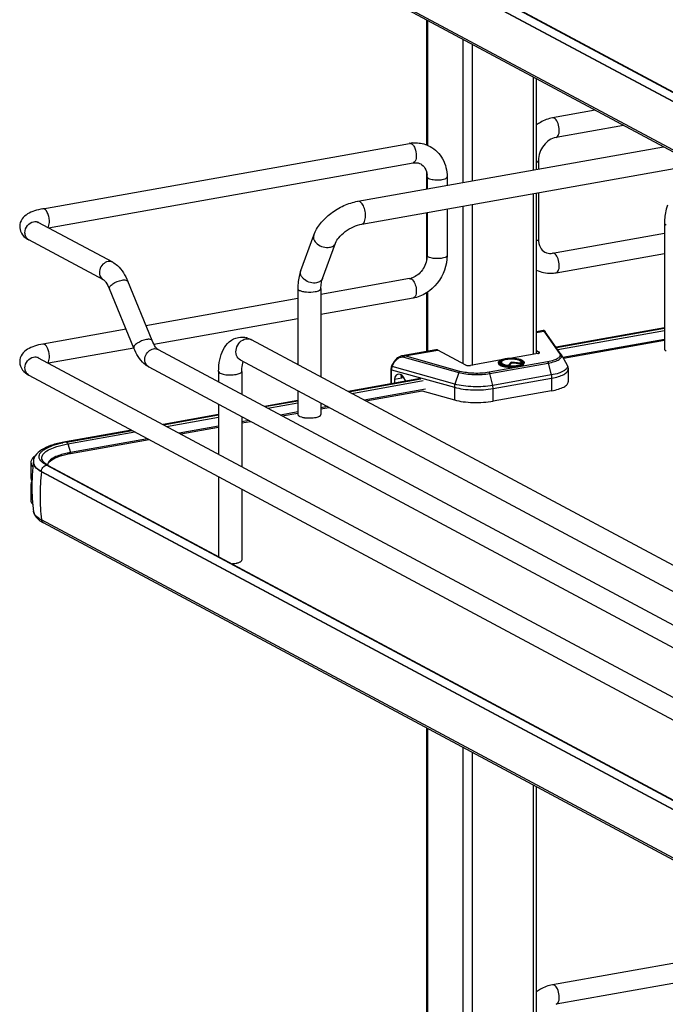
# Model space of a CAD drawing. Units: inches. Extents: x 0 to 17, y 0 to 11.
# Drawn here: x 2.7 to 3.7, y 6.7 to 8.2 of the extents above; entities that cross this region are included whole.
import ezdxf

# ---------------------------------------------------------------- set-up
doc = ezdxf.new("R2010")
doc.units = ezdxf.units.IN
doc.header["$LTSCALE"] = 0.935
doc.header["$MEASUREMENT"] = 0
doc.layers.get('0').update_dxf_attribs({"linetype": 'CONTINUOUS'})

msp = doc.modelspace()

# ---------------------------------------------------------------- linework, layer by layer
at = {"color": 7, "linetype": 'Continuous'}
for p, q in [((2.7608, 8.5549), (3.9714, 7.9069)), ((2.751, 8.5459), (3.9617, 7.898)), ((3.9617, 7.8974), (2.751, 8.5453)), ((3.9617, 7.8257), (2.751, 8.4737)), ((3.9645, 7.8214), (2.7539, 8.4694)), ((3.9689, 7.9072), (3.0384, 8.4054)), ((3.3241, 7.9784), (3.3241, 8.1642)), ((3.3254, 8.1635), (3.3254, 7.9779)), ((3.378, 8.1353), (3.378, 7.9225)), ((3.3915, 8.1281), (3.3915, 7.9249)), ((3.4827, 8.0793), (3.4827, 7.9412)), ((3.4876, 7.942), (3.4876, 8.0766)), ((3.5748, 8.03), (3.5113, 8.0187)), ((3.6168, 8.0075), (3.5165, 7.9896)), ((2.7529, 7.8834), (3.2987, 7.9807)), ((3.2215, 7.8946), (3.6762, 7.9757)), ((3.4903, 7.9552), (3.4903, 7.9425)), ((2.7616, 7.8549), (3.3039, 7.9517)), ((3.2276, 7.8606), (3.6921, 7.9435)), ((3.3241, 7.9129), (3.3241, 7.9376)), ((3.3249, 7.9309), (3.3249, 7.913)), ((3.3544, 7.9309), (3.3544, 7.9183)), ((3.4827, 7.9062), (3.4827, 7.667)), ((3.4876, 7.6682), (3.4876, 7.907)), ((3.4903, 7.9075), (3.4903, 7.8382)), ((3.3544, 7.8833), (3.3544, 7.8139)), ((3.378, 7.8875), (3.378, 7.6532)), ((3.3915, 7.8899), (3.3915, 7.6503)), ((3.3241, 7.8067), (3.3241, 7.8779)), ((3.3249, 7.878), (3.3249, 7.8139)), ((2.857, 7.8039), (2.7463, 7.8631)), ((3.6779, 7.8621), (3.6779, 7.6749)), ((2.8431, 7.7778), (2.7323, 7.8371)), ((3.1366, 7.7915), (3.1561, 7.8443)), ((3.5113, 7.8174), (3.6779, 7.8471)), ((3.169, 7.7796), (3.1884, 7.8324)), ((3.3249, 7.8139), (3.3245, 7.8088)), ((3.5165, 7.7883), (3.6779, 7.8171)), ((3.2987, 7.7795), (3.1668, 7.7559)), ((3.3013, 7.779), (3.3031, 7.7775)), ((2.8883, 7.6762), (2.852, 7.7645)), ((2.9156, 7.6874), (2.8794, 7.7757)), ((3.1324, 7.7648), (3.1324, 7.6518)), ((3.1668, 7.7648), (3.1668, 7.6334)), ((3.1324, 7.7498), (2.9065, 7.7095)), ((3.3039, 7.7504), (3.1668, 7.726)), ((3.3241, 7.6713), (3.3241, 7.7585)), ((3.3254, 7.7593), (3.3254, 7.6715)), ((3.1324, 7.7198), (2.9184, 7.6816)), ((2.8768, 7.7042), (2.7529, 7.6821)), ((3.6779, 7.7063), (3.5166, 7.6775)), ((3.517, 7.677), (3.6779, 7.7056)), ((3.7253, 7.3345), (3.0634, 7.6887)), ((3.4975, 7.7022), (3.4876, 7.7004)), ((3.4876, 7.6995), (3.4985, 7.7014)), ((3.4985, 7.7014), (3.5218, 7.6681)), ((3.5238, 7.6672), (3.5005, 7.7006)), ((3.519, 7.6741), (3.6779, 7.7025)), ((3.6779, 7.6891), (3.5267, 7.6621)), ((2.8883, 7.6763), (2.7616, 7.6537)), ((2.9246, 7.6741), (3.8085, 7.201)), ((3.6779, 7.6875), (3.5275, 7.6607)), ((2.7463, 7.6619), (3.9889, 6.9968)), ((3.3379, 7.6737), (3.2874, 7.6647)), ((3.2901, 7.6628), (3.3718, 7.6399)), ((3.2915, 7.6645), (3.3405, 7.6732)), ((3.3733, 7.6416), (3.2915, 7.6645)), ((3.3823, 7.6509), (3.3405, 7.6732)), ((3.4896, 7.6682), (3.4478, 7.6608)), ((3.4876, 7.6724), (3.4914, 7.6703)), ((3.4914, 7.6688), (3.4914, 7.6703)), ((3.5242, 7.6666), (3.5327, 7.6516)), ((2.9106, 7.6481), (3.7967, 7.1738)), ((3.709, 7.3041), (3.0471, 7.6584)), ((3.2719, 7.6491), (3.2738, 7.6531)), ((3.2727, 7.6486), (3.2719, 7.6491)), ((3.2727, 7.6486), (3.2746, 7.6527)), ((3.366, 7.6225), (3.2727, 7.6486)), ((3.2738, 7.6531), (3.2746, 7.6527)), ((3.4347, 7.6585), (3.389, 7.6503)), ((3.504, 7.6557), (3.4169, 7.6402)), ((3.418, 7.6384), (3.505, 7.6539)), ((3.4307, 7.6545), (3.4307, 7.6536)), ((3.4337, 7.6538), (3.4334, 7.6542)), ((3.4344, 7.653), (3.4337, 7.6538)), ((3.4345, 7.6556), (3.435, 7.656)), ((3.4353, 7.6558), (3.4348, 7.6548)), ((3.435, 7.656), (3.4355, 7.6563)), ((3.4455, 7.65), (3.4456, 7.6506)), ((3.4498, 7.6551), (3.4456, 7.6506)), ((3.4498, 7.6537), (3.4463, 7.65)), ((3.4498, 7.6551), (3.4498, 7.6537)), ((3.4643, 7.654), (3.4498, 7.6551)), ((3.4646, 7.6526), (3.4498, 7.6537)), ((3.4641, 7.6565), (3.4652, 7.6557)), ((3.4643, 7.654), (3.4648, 7.653)), ((3.4645, 7.6558), (3.465, 7.6548)), ((3.4648, 7.653), (3.465, 7.6528)), ((3.4651, 7.6528), (3.4655, 7.6532)), ((3.4652, 7.6557), (3.4656, 7.6553)), ((3.4655, 7.6532), (3.4659, 7.6535)), ((3.4656, 7.6553), (3.4659, 7.6548)), ((3.4659, 7.6548), (3.4661, 7.6544)), ((3.4659, 7.6535), (3.4662, 7.6538)), ((3.4661, 7.6544), (3.4661, 7.6537)), ((3.4664, 7.6542), (3.4662, 7.6538)), ((3.4691, 7.6545), (3.4691, 7.6536)), ((3.505, 7.6539), (3.5094, 7.6362)), ((2.7323, 7.6359), (3.975, 6.9708)), ((3.0146, 7.6416), (3.0146, 7.6259)), ((3.0491, 7.6416), (3.0491, 7.6075)), ((3.3151, 7.631), (3.2072, 7.6118)), ((3.208, 7.6113), (3.3152, 7.6305)), ((3.2709, 7.6446), (3.2709, 7.6231)), ((3.2717, 7.6233), (3.2717, 7.644)), ((3.2717, 7.644), (3.3652, 7.6179)), ((3.2871, 7.6313), (3.2761, 7.6294)), ((3.2862, 7.6365), (3.2858, 7.6351)), ((3.2866, 7.632), (3.2871, 7.6313)), ((3.2871, 7.6359), (3.2871, 7.6313)), ((3.2928, 7.627), (3.2895, 7.6331)), ((3.3718, 7.6399), (3.366, 7.6225)), ((3.4223, 7.6207), (3.418, 7.6384)), ((3.5094, 7.6362), (3.4223, 7.6207)), ((3.4229, 7.616), (3.5099, 7.6315)), ((3.5099, 7.6315), (3.5099, 7.6128)), ((3.5345, 7.6447), (3.5345, 7.6259)), ((3.2125, 7.6089), (3.3186, 7.6278)), ((3.2761, 7.6294), (3.2761, 7.6241)), ((3.3652, 7.6179), (3.3652, 7.5991)), ((3.4229, 7.5972), (3.4229, 7.616)), ((3.1324, 7.6127), (3.1324, 7.5776)), ((3.3224, 7.6151), (3.2312, 7.5989)), ((3.2335, 7.5977), (3.3171, 7.6126)), ((3.3171, 7.6126), (3.3652, 7.5991)), ((3.5099, 7.6128), (3.4229, 7.5972)), ((3.0146, 7.5924), (3.0146, 7.5183)), ((3.1324, 7.5984), (3.0826, 7.5895)), ((3.0835, 7.5891), (3.1324, 7.5978)), ((3.0879, 7.5867), (3.1324, 7.5946)), ((3.1668, 7.5943), (3.1668, 7.5776)), ((3.1765, 7.5891), (3.1668, 7.5874)), ((3.1668, 7.5858), (3.1787, 7.5879)), ((3.0146, 7.5774), (2.9318, 7.5626)), ((2.9326, 7.5621), (3.0146, 7.5768)), ((2.9371, 7.5598), (3.0146, 7.5736)), ((3.0491, 7.574), (3.0491, 7.4998)), ((3.1324, 7.5812), (3.1067, 7.5766)), ((3.1089, 7.5755), (3.1324, 7.5796)), ((3.0146, 7.5602), (2.9558, 7.5497)), ((2.9581, 7.5485), (3.0146, 7.5586)), ((3.0597, 7.5683), (3.0491, 7.5664)), ((3.0491, 7.5648), (3.062, 7.5671)), ((2.8848, 7.5542), (2.7866, 7.5367)), ((2.7881, 7.5364), (2.8857, 7.5538)), ((2.7901, 7.5336), (2.8901, 7.5514)), ((2.7901, 7.5336), (2.7944, 7.5209)), ((2.7942, 7.5193), (2.9111, 7.5402)), ((2.9089, 7.5414), (2.7944, 7.5209)), ((2.7352, 7.5063), (2.7352, 7.4829)), ((2.7364, 7.502), (2.7382, 7.4997)), ((2.739, 7.5067), (2.739, 7.5061)), ((2.7554, 7.5038), (2.753, 7.5055)), ((2.7563, 7.5046), (2.7545, 7.5063)), ((2.7583, 7.5021), (2.7554, 7.5038)), ((2.7579, 7.5035), (2.7563, 7.5046)), ((2.7608, 7.5018), (2.7579, 7.5035)), ((3.0384, 7.3523), (2.7583, 7.5021)), ((2.7603, 7.502), (2.7606, 7.5035)), ((2.7608, 7.5018), (3.9714, 6.8538)), ((2.7626, 7.5068), (2.7644, 7.5085)), ((2.751, 7.4922), (2.751, 7.4928)), ((2.751, 7.4928), (3.9617, 6.8449)), ((3.9617, 6.8443), (2.751, 7.4922)), ((3.0146, 7.4848), (3.0146, 7.3659)), ((2.7352, 7.4829), (2.7355, 7.4808)), ((2.7355, 7.4756), (2.7352, 7.4735)), ((2.7352, 7.4735), (2.7352, 7.4501)), ((2.7367, 7.4782), (2.7355, 7.4756)), ((3.0491, 7.4663), (3.0491, 7.3608)), ((2.7374, 7.4502), (2.7374, 7.4498)), ((2.7391, 7.4332), (2.7391, 7.4334)), ((3.9617, 6.7727), (2.751, 7.4206)), ((3.9645, 6.7683), (2.7539, 7.4163)), ((3.9689, 6.8541), (3.0384, 7.3523)), ((3.3241, 6.6889), (3.3241, 7.1111)), ((3.3254, 7.1104), (3.3254, 6.6884)), ((3.378, 7.0822), (3.378, 6.633)), ((3.3915, 7.075), (3.3915, 6.6354)), ((3.4827, 7.0262), (3.4827, 6.6517)), ((3.4876, 6.6526), (3.4876, 7.0236)), ((3.906, 6.7996), (3.5113, 6.7292)), ((3.948, 6.7771), (3.5165, 6.7002))]:
    msp.add_line(p, q, dxfattribs=at)
for points in [[(3.4979, 7.7023), (3.4976, 7.7022), (3.4975, 7.7022)], [(3.4983, 7.7022), (3.4981, 7.7023), (3.4979, 7.7023)], [(3.5005, 7.7006), (3.5004, 7.7007), (3.5004, 7.7008), (3.5003, 7.7009), (3.5003, 7.7009), (3.5002, 7.701), (3.5001, 7.7011), (3.5001, 7.7012), (3.5, 7.7012), (3.4999, 7.7013), (3.4999, 7.7014), (3.4998, 7.7015), (3.4997, 7.7016), (3.4996, 7.7016), (3.4995, 7.7017), (3.4993, 7.7018), (3.4992, 7.7019), (3.499, 7.702), (3.4988, 7.7021), (3.4986, 7.7022), (3.4983, 7.7022)], [(3.2874, 7.6647), (3.2864, 7.6645), (3.2854, 7.6642), (3.2844, 7.6638), (3.2834, 7.6634), (3.2824, 7.6628), (3.2814, 7.6622), (3.2804, 7.6615), (3.2794, 7.6607), (3.2785, 7.6598), (3.2776, 7.6589), (3.2768, 7.6579), (3.276, 7.6569), (3.2753, 7.6559), (3.2746, 7.6548), (3.2741, 7.6537), (3.2738, 7.6531)], [(3.2719, 7.6491), (3.2719, 7.649), (3.2716, 7.6484), (3.2714, 7.6478), (3.2712, 7.6472), (3.2711, 7.6466), (3.271, 7.6459), (3.2709, 7.6453), (3.2709, 7.6447), (3.2709, 7.6446)], [(2.7945, 7.5201), (2.7945, 7.5202), (2.7945, 7.5203), (2.7945, 7.5204), (2.7945, 7.5205), (2.7945, 7.5206), (2.7945, 7.5207), (2.7945, 7.5208), (2.7944, 7.5209), (2.7944, 7.5209)]]:
    msp.add_lwpolyline(points, dxfattribs=at)
for centre, radius, start, end in [((3.3075, 7.9311), 0.0504, 94.6497, 100.1244), ((3.2992, 7.9775), 0.00332, 95.6747, 100.0996), ((3.2945, 7.9309), 0.0304, 359.9822, 4.7191), ((2.737, 7.8459), 0.00997, 238.3312, 241.8386), ((3.2946, 7.8019), 0.0228, 280.1686, 285.7668), ((3.0487, 7.6624), 0.0301, 73.1025, 76.5337), ((3.0578, 7.6784), 0.0117, 61.8548, 66.0505), ((2.7416, 7.6531), 0.01, 61.8389, 65.1578), ((3.4477, 7.6199), 0.0407, 100.1157, 100.2326), ((3.4475, 7.626), 0.034, 100.9744, 101.6518), ((3.5172, 7.6626), 0.00804, 29.6278, 34.9287), ((2.9154, 7.657), 0.0101, 235.9397, 241.8275), ((3.4496, 7.6982), 0.0484, 264.6336, 265.1633), ((3.4496, 7.7044), 0.0551, 265.1787, 265.3532), ((3.4497, 7.7058), 0.0572, 265.4755, 265.5952), ((3.4593, 7.6478), 0.00991, 61.0413, 63.8212), ((3.4673, 7.6545), 0.00185, 352.4397, 359.979), ((3.1472, 7.6077), 0.0353, 257.8201, 259.9117), ((3.1481, 7.6127), 0.0404, 259.908, 261.8203), ((2.817, 7.3734), 0.1656, 100.5664, 101.9543), ((2.8188, 7.3639), 0.1753, 100.1147, 100.5756), ((2.8189, 7.3804), 0.1411, 100.0933, 102.1861), ((2.8188, 7.3835), 0.1396, 100.3169, 102.1971), ((2.8205, 7.3746), 0.1487, 100.1155, 100.3352), ((2.7429, 7.5063), 0.00765, 169.0257, 179.9264), ((3.0259, 7.4703), 0.2892, 172.8854, 177.5252), ((2.7555, 7.5067), 0.0165, 178.24, 180.0013), ((2.7477, 7.5067), 0.00874, 180.0384, 191.4264), ((2.7633, 7.5147), 0.0122, 220.7437, 223.9305), ((2.7666, 7.5026), 0.00654, 179.985, 183.3676), ((3.0823, 7.4559), 0.3333, 173.7405, 179.9693), ((3.026, 7.4703), 0.2893, 178.4581, 183.9761), ((3.0258, 7.4703), 0.289, 177.5254, 178.4565), ((3.0632, 7.4559), 0.3142, 179.9684, 186.4473), ((3.026, 7.4703), 0.2893, 184.073, 185.2609), ((3.0255, 7.4703), 0.2888, 185.2605, 187.3348), ((2.7738, 7.4546), 0.0432, 236.1452, 238.1889), ((2.7779, 7.4612), 0.0509, 238.2419, 241.9126)]:
    msp.add_arc(centre, radius, start, end, dxfattribs=at)
for centre, major_axis, start_param, end_param in [((3.2848, 7.6265), (-0.0043, 0.0104), 5.757349, 7.296731), ((3.285, 7.63), (-0.00282, 0.00691), 4.867789, 5.784643)]:
    msp.add_ellipse(centre, major_axis=major_axis, ratio=0.72514, start_param=start_param, end_param=end_param, dxfattribs=at)
for points, knots in [([(3.5113, 8.0187), (3.505, 8.0175), (3.4966, 8.0143), (3.4894, 8.0095), (3.4876, 8.0082)], [0, 0, 0, 0, 0.744868, 1, 1, 1, 1]), ([(3.5165, 7.9896), (3.5184, 7.9899), (3.5206, 7.9934), (3.5213, 7.9981), (3.5213, 8.0045), (3.5195, 8.0117), (3.5161, 8.017), (3.5139, 8.0182)], [0, 0, 0, 0, 0.175964, 0.306739, 0.458003, 0.767334, 1, 1, 1, 1]), ([(3.3034, 7.9813), (3.3057, 7.9815), (3.3145, 7.9817), (3.3234, 7.9792), (3.3291, 7.9761)], [0, 0, 0, 0, 0.253602, 1, 1, 1, 1]), ([(3.5165, 7.9896), (3.5094, 7.9883), (3.4959, 7.9785), (3.4903, 7.9632), (3.4903, 7.9552)], [0, 0, 0, 0, 0.474812, 1, 1, 1, 1]), ([(3.3013, 7.9802), (3.3016, 7.9801), (3.3031, 7.9791), (3.3042, 7.9776), (3.3049, 7.9765)], [0, 0, 0, 0, 0.214667, 1, 1, 1, 1]), ([(3.3049, 7.9765), (3.3055, 7.9755), (3.3077, 7.9711), (3.3086, 7.966), (3.3086, 7.9622)], [0, 0, 0, 0, 0.231261, 1, 1, 1, 1]), ([(3.3291, 7.9761), (3.3369, 7.972), (3.3503, 7.9584), (3.3544, 7.94), (3.3544, 7.9309)], [0, 0, 0, 0, 0.490104, 1, 1, 1, 1]), ([(3.3086, 7.9622), (3.3086, 7.9609), (3.3084, 7.9571), (3.3065, 7.9521), (3.3039, 7.9517)], [0, 0, 0, 0, 0.33632, 1, 1, 1, 1]), ([(3.4876, 7.9525), (3.488, 7.9527), (3.4891, 7.9532), (3.4903, 7.9543), (3.4903, 7.9552)], [0, 0, 0, 0, 0.339108, 1, 1, 1, 1]), ([(3.3039, 7.9517), (3.3049, 7.9518), (3.3087, 7.9522), (3.3127, 7.9514), (3.3152, 7.9501)], [0, 0, 0, 0, 0.275851, 1, 1, 1, 1]), ([(3.3152, 7.9501), (3.3178, 7.9487), (3.3227, 7.9438), (3.3244, 7.9371), (3.3247, 7.9334)], [0, 0, 0, 0, 0.444322, 1, 1, 1, 1]), ([(3.3249, 7.9309), (3.3249, 7.9307), (3.3251, 7.9297), (3.3261, 7.929), (3.3268, 7.9286)], [0, 0, 0, 0, 0.1957, 1, 1, 1, 1]), ([(3.3268, 7.9286), (3.329, 7.9275), (3.3346, 7.9264), (3.3432, 7.9263), (3.3497, 7.9271), (3.3544, 7.9295), (3.3544, 7.9309)], [0, 0, 0, 0, 0.254609, 0.580703, 0.858033, 1, 1, 1, 1]), ([(3.1561, 7.8443), (3.1584, 7.8505), (3.1657, 7.8626), (3.1814, 7.8774), (3.2003, 7.8887), (3.2144, 7.8933), (3.2215, 7.8946)], [0, 0, 0, 0, 0.23292, 0.486136, 0.747963, 1, 1, 1, 1]), ([(3.2289, 7.8894), (3.2284, 7.8903), (3.2273, 7.8918), (3.2251, 7.8939), (3.2228, 7.8948), (3.2215, 7.8946)], [0, 0, 0, 0, 0.316124, 0.585788, 1, 1, 1, 1]), ([(2.7529, 7.8834), (2.7488, 7.8826), (2.741, 7.8808), (2.7301, 7.8762), (2.7212, 7.8687), (2.7186, 7.8609), (2.7186, 7.857)], [0, 0, 0, 0, 0.271645, 0.511718, 0.746396, 1, 1, 1, 1]), ([(2.7629, 7.8649), (2.7629, 7.8672), (2.7622, 7.8719), (2.7601, 7.8785), (2.7557, 7.8839), (2.7529, 7.8834)], [0, 0, 0, 0, 0.314702, 0.61507, 1, 1, 1, 1]), ([(3.2331, 7.873), (3.2331, 7.8759), (3.2324, 7.8816), (3.2303, 7.8871), (3.2289, 7.8894)], [0, 0, 0, 0, 0.516414, 1, 1, 1, 1]), ([(3.6822, 7.8888), (3.6814, 7.8868), (3.6788, 7.8781), (3.6779, 7.869), (3.6779, 7.8621)], [0, 0, 0, 0, 0.236746, 1, 1, 1, 1]), ([(2.7603, 7.8556), (2.7608, 7.8561), (2.7625, 7.8589), (2.7629, 7.8623), (2.7629, 7.8649)], [0, 0, 0, 0, 0.199843, 1, 1, 1, 1]), ([(3.2276, 7.8606), (3.2284, 7.8608), (3.2302, 7.8618), (3.2319, 7.8647), (3.2329, 7.8685), (3.2331, 7.8714), (3.2331, 7.873)], [0, 0, 0, 0, 0.177721, 0.398262, 0.675009, 1, 1, 1, 1]), ([(2.7186, 7.857), (2.7186, 7.8556), (2.7192, 7.8502), (2.7222, 7.8452), (2.725, 7.8424)], [0, 0, 0, 0, 0.261813, 1, 1, 1, 1]), ([(2.7265, 7.8478), (2.7265, 7.8516), (2.7291, 7.859), (2.7358, 7.8635), (2.7393, 7.8642)], [0, 0, 0, 0, 0.512117, 1, 1, 1, 1]), ([(2.7464, 7.8626), (2.7462, 7.863), (2.745, 7.864), (2.746, 7.8633), (2.7463, 7.8631)], [0, 0, 0, 0, 0.605409, 1, 1, 1, 1]), ([(3.1884, 7.8324), (3.1895, 7.8353), (3.1938, 7.8417), (3.2029, 7.85), (3.2146, 7.8569), (3.2233, 7.8599), (3.2276, 7.8606)], [0, 0, 0, 0, 0.189281, 0.454237, 0.740808, 1, 1, 1, 1]), ([(3.6779, 7.8621), (3.6779, 7.8619), (3.6782, 7.8607), (3.6793, 7.8599), (3.6802, 7.8595)], [0, 0, 0, 0, 0.195501, 1, 1, 1, 1]), ([(2.7318, 7.8374), (2.7302, 7.8384), (2.7273, 7.8416), (2.7265, 7.8458), (2.7265, 7.8478)], [0, 0, 0, 0, 0.479229, 1, 1, 1, 1]), ([(3.1561, 7.8443), (3.1556, 7.843), (3.1553, 7.8398), (3.1565, 7.837), (3.1573, 7.8357)], [0, 0, 0, 0, 0.472075, 1, 1, 1, 1]), ([(3.1573, 7.8357), (3.1584, 7.8339), (3.1641, 7.8277), (3.1734, 7.825), (3.1797, 7.8261)], [0, 0, 0, 0, 0.239275, 1, 1, 1, 1]), ([(3.4903, 7.8382), (3.4903, 7.8379), (3.49, 7.8366), (3.4886, 7.836), (3.4876, 7.8355)], [0, 0, 0, 0, 0.184376, 1, 1, 1, 1]), ([(3.4903, 7.8382), (3.4903, 7.834), (3.4918, 7.8263), (3.4971, 7.8205), (3.5, 7.819)], [0, 0, 0, 0, 0.561487, 1, 1, 1, 1]), ([(3.1797, 7.8261), (3.1816, 7.8264), (3.1853, 7.8277), (3.1878, 7.8308), (3.1884, 7.8324)], [0, 0, 0, 0, 0.537049, 1, 1, 1, 1]), ([(3.3245, 7.8088), (3.3234, 7.8021), (3.3178, 7.7898), (3.3067, 7.7816), (3.3008, 7.78)], [0, 0, 0, 0, 0.525021, 1, 1, 1, 1]), ([(3.3544, 7.8139), (3.3544, 7.7994), (3.3441, 7.7701), (3.3178, 7.7529), (3.3039, 7.7504)], [0, 0, 0, 0, 0.507302, 1, 1, 1, 1]), ([(3.3268, 7.8116), (3.3265, 7.8118), (3.3257, 7.8123), (3.3249, 7.8132), (3.3249, 7.8139)], [0, 0, 0, 0, 0.325522, 1, 1, 1, 1]), ([(3.3544, 7.8139), (3.3544, 7.8125), (3.3497, 7.8101), (3.3432, 7.8093), (3.3346, 7.8093), (3.329, 7.8105), (3.3268, 7.8116)], [0, 0, 0, 0, 0.142031, 0.419396, 0.745348, 1, 1, 1, 1]), ([(3.5, 7.819), (3.5008, 7.8185), (3.5044, 7.817), (3.5084, 7.8169), (3.5113, 7.8174)], [0, 0, 0, 0, 0.232154, 1, 1, 1, 1]), ([(3.5165, 7.7883), (3.5184, 7.7887), (3.5206, 7.7921), (3.5213, 7.7968), (3.5213, 7.8032), (3.5195, 7.8104), (3.5161, 7.8157), (3.5139, 7.8169)], [0, 0, 0, 0, 0.175964, 0.306739, 0.458003, 0.767333, 1, 1, 1, 1]), ([(2.85, 7.8049), (2.8472, 7.8044), (2.8416, 7.8012), (2.8371, 7.7931), (2.837, 7.7839), (2.8408, 7.7791), (2.8431, 7.7778)], [0, 0, 0, 0, 0.25125, 0.519751, 0.773745, 1, 1, 1, 1]), ([(2.857, 7.8039), (2.8595, 7.8025), (2.8694, 7.7954), (2.8758, 7.7843), (2.8794, 7.7757)], [0, 0, 0, 0, 0.233706, 1, 1, 1, 1]), ([(3.1366, 7.7915), (3.1359, 7.7895), (3.1333, 7.7808), (3.1324, 7.7717), (3.1324, 7.7648)], [0, 0, 0, 0, 0.236746, 1, 1, 1, 1]), ([(3.1602, 7.7733), (3.1572, 7.7727), (3.1507, 7.7732), (3.1435, 7.7767), (3.1391, 7.7809), (3.1369, 7.7844), (3.1359, 7.788), (3.1362, 7.7904), (3.1366, 7.7915)], [0, 0, 0, 0, 0.268041, 0.547472, 0.677765, 0.796018, 0.902007, 1, 1, 1, 1]), ([(3.4876, 7.7922), (3.4942, 7.789), (3.5043, 7.7869), (3.5141, 7.7879), (3.5165, 7.7883)], [0, 0, 0, 0, 0.745464, 1, 1, 1, 1]), ([(2.8431, 7.7778), (2.8446, 7.777), (2.8481, 7.7727), (2.8506, 7.7679), (2.852, 7.7645)], [0, 0, 0, 0, 0.322137, 1, 1, 1, 1]), ([(2.852, 7.7645), (2.8516, 7.7656), (2.8532, 7.7689), (2.8594, 7.7735), (2.866, 7.7764), (2.8709, 7.7773)], [0, 0, 0, 0, 0.139973, 0.38167, 1, 1, 1, 1]), ([(2.8709, 7.7773), (2.8728, 7.7776), (2.8756, 7.778), (2.8789, 7.7768), (2.8794, 7.7757)], [0, 0, 0, 0, 0.632099, 1, 1, 1, 1]), ([(3.169, 7.7796), (3.1684, 7.778), (3.1658, 7.7749), (3.1622, 7.7736), (3.1602, 7.7733)], [0, 0, 0, 0, 0.462922, 1, 1, 1, 1]), ([(3.1668, 7.7648), (3.1668, 7.7676), (3.1671, 7.7726), (3.1682, 7.7776), (3.169, 7.7796)], [0, 0, 0, 0, 0.568637, 1, 1, 1, 1]), ([(3.3031, 7.7775), (3.305, 7.7755), (3.3077, 7.77), (3.3086, 7.7642), (3.3086, 7.761)], [0, 0, 0, 0, 0.461522, 1, 1, 1, 1]), ([(3.1324, 7.7648), (3.1324, 7.7645), (3.1327, 7.7633), (3.1338, 7.7626), (3.1347, 7.7621)], [0, 0, 0, 0, 0.195501, 1, 1, 1, 1]), ([(3.1347, 7.7621), (3.1361, 7.7614), (3.1395, 7.7603), (3.1474, 7.7592), (3.1539, 7.7594), (3.1582, 7.7602)], [0, 0, 0, 0, 0.196775, 0.452077, 1, 1, 1, 1]), ([(3.1582, 7.7602), (3.1594, 7.7604), (3.1616, 7.7609), (3.1646, 7.762), (3.1668, 7.7636), (3.1668, 7.7648)], [0, 0, 0, 0, 0.36159, 0.652581, 1, 1, 1, 1]), ([(3.3086, 7.761), (3.3086, 7.7596), (3.3084, 7.7559), (3.3065, 7.7509), (3.3039, 7.7504)], [0, 0, 0, 0, 0.33632, 1, 1, 1, 1]), ([(2.9071, 7.689), (2.9023, 7.6881), (2.8957, 7.6852), (2.8894, 7.6806), (2.8878, 7.6773), (2.8883, 7.6762)], [0, 0, 0, 0, 0.618339, 0.860073, 1, 1, 1, 1]), ([(2.9156, 7.6874), (2.9152, 7.6884), (2.9118, 7.6897), (2.909, 7.6893), (2.9071, 7.689)], [0, 0, 0, 0, 0.36772, 1, 1, 1, 1]), ([(3.0146, 7.6416), (3.0146, 7.6474), (3.0155, 7.6584), (3.0204, 7.6739), (3.0296, 7.6865), (3.0391, 7.6912), (3.044, 7.6921)], [0, 0, 0, 0, 0.274323, 0.524937, 0.762115, 1, 1, 1, 1]), ([(3.0471, 7.6584), (3.0444, 7.6598), (3.04, 7.6654), (3.0401, 7.6761), (3.0454, 7.6856), (3.0519, 7.6893), (3.0552, 7.6899)], [0, 0, 0, 0, 0.226332, 0.480346, 0.748773, 1, 1, 1, 1]), ([(3.0552, 7.6899), (3.0559, 7.69), (3.0583, 7.6903), (3.0609, 7.6899), (3.0626, 7.6891)], [0, 0, 0, 0, 0.257976, 1, 1, 1, 1]), ([(3.4985, 7.7014), (3.4984, 7.7017), (3.4981, 7.702), (3.4977, 7.7022), (3.4975, 7.7022)], [0, 0, 0, 0, 0.664568, 1, 1, 1, 1]), ([(3.4985, 7.7014), (3.4989, 7.7015), (3.4997, 7.7013), (3.5003, 7.7008), (3.5006, 7.7005)], [0, 0, 0, 0, 0.50481, 1, 1, 1, 1]), ([(2.7529, 7.6821), (2.7488, 7.6814), (2.741, 7.6795), (2.7301, 7.675), (2.7212, 7.6675), (2.7186, 7.6597), (2.7186, 7.6557)], [0, 0, 0, 0, 0.271645, 0.511718, 0.746396, 1, 1, 1, 1]), ([(2.7629, 7.6636), (2.7629, 7.666), (2.7622, 7.6706), (2.7601, 7.6773), (2.7557, 7.6826), (2.7529, 7.6821)], [0, 0, 0, 0, 0.314702, 0.61507, 1, 1, 1, 1]), ([(2.9106, 7.6481), (2.9081, 7.6494), (2.8982, 7.6566), (2.8918, 7.6676), (2.8883, 7.6762)], [0, 0, 0, 0, 0.233706, 1, 1, 1, 1]), ([(2.9097, 7.6486), (2.9076, 7.6501), (2.9044, 7.655), (2.9048, 7.6639), (2.9094, 7.6716), (2.9148, 7.6747), (2.9176, 7.6752)], [0, 0, 0, 0, 0.22788, 0.483044, 0.750205, 1, 1, 1, 1]), ([(2.9246, 7.6741), (2.923, 7.6749), (2.9195, 7.6793), (2.917, 7.684), (2.9156, 7.6874)], [0, 0, 0, 0, 0.322137, 1, 1, 1, 1]), ([(3.6779, 7.6749), (3.6779, 7.6747), (3.6782, 7.6734), (3.6793, 7.6727), (3.6802, 7.6722)], [0, 0, 0, 0, 0.195529, 1, 1, 1, 1]), ([(2.7265, 7.6466), (2.7265, 7.6503), (2.7291, 7.6578), (2.7358, 7.6623), (2.7393, 7.6629)], [0, 0, 0, 0, 0.512117, 1, 1, 1, 1]), ([(2.7464, 7.6614), (2.7462, 7.6617), (2.745, 7.6627), (2.746, 7.662), (2.7463, 7.6619)], [0, 0, 0, 0, 0.605409, 1, 1, 1, 1]), ([(2.7603, 7.6543), (2.7608, 7.6548), (2.7625, 7.6576), (2.7629, 7.661), (2.7629, 7.6636)], [0, 0, 0, 0, 0.199843, 1, 1, 1, 1]), ([(3.2746, 7.6527), (3.2753, 7.6544), (3.2773, 7.6575), (3.2813, 7.661), (3.2857, 7.6631), (3.2888, 7.6631), (3.2901, 7.6628)], [0, 0, 0, 0, 0.28048, 0.550747, 0.792269, 1, 1, 1, 1]), ([(3.2874, 7.6647), (3.2877, 7.6648), (3.2891, 7.665), (3.2906, 7.6648), (3.2915, 7.6645)], [0, 0, 0, 0, 0.260534, 1, 1, 1, 1]), ([(3.2901, 7.6628), (3.2902, 7.663), (3.2905, 7.6637), (3.291, 7.6643), (3.2915, 7.6645)], [0, 0, 0, 0, 0.278746, 1, 1, 1, 1]), ([(3.3405, 7.6732), (3.3403, 7.6734), (3.3395, 7.6737), (3.3385, 7.6738), (3.3379, 7.6737)], [0, 0, 0, 0, 0.271795, 1, 1, 1, 1]), ([(3.4347, 7.6585), (3.4351, 7.6586), (3.437, 7.6593), (3.439, 7.6598), (3.4405, 7.66)], [0, 0, 0, 0, 0.222102, 1, 1, 1, 1]), ([(3.4405, 7.66), (3.44, 7.6599), (3.4381, 7.6595), (3.4363, 7.659), (3.435, 7.6585)], [0, 0, 0, 0, 0.276601, 1, 1, 1, 1]), ([(3.4645, 7.6558), (3.4641, 7.6564), (3.4624, 7.6576), (3.4592, 7.6587), (3.4548, 7.6594), (3.4499, 7.6597), (3.445, 7.6594), (3.4407, 7.6587), (3.4374, 7.6576), (3.4357, 7.6564), (3.4353, 7.6558)], [0, 0, 0, 0, 0.07404, 0.187949, 0.33491, 0.499997, 0.665084, 0.812048, 0.925956, 1, 1, 1, 1]), ([(3.4405, 7.66), (3.4405, 7.66), (3.4405, 7.66), (3.4405, 7.66), (3.4406, 7.66)], [0, 0, 0, 0, 0.499679, 1, 1, 1, 1]), ([(3.4406, 7.66), (3.4411, 7.6601), (3.4435, 7.6605), (3.4459, 7.6607), (3.4478, 7.6608)], [0, 0, 0, 0, 0.237937, 1, 1, 1, 1]), ([(3.4476, 7.6607), (3.447, 7.6607), (3.4446, 7.6606), (3.4423, 7.6603), (3.4406, 7.66)], [0, 0, 0, 0, 0.260189, 1, 1, 1, 1]), ([(3.441, 7.6594), (3.4436, 7.6599), (3.4489, 7.6604), (3.4565, 7.66), (3.4621, 7.6588), (3.4653, 7.6572), (3.4663, 7.6562), (3.4665, 7.6557)], [0, 0, 0, 0, 0.296885, 0.602406, 0.850441, 0.938002, 1, 1, 1, 1]), ([(3.4593, 7.65), (3.4609, 7.6503), (3.4632, 7.6508), (3.4659, 7.652), (3.4673, 7.6528), (3.4683, 7.6538), (3.4687, 7.6549), (3.4684, 7.656), (3.4676, 7.657), (3.4663, 7.6579), (3.4645, 7.6587), (3.4623, 7.6594), (3.4588, 7.6602), (3.4538, 7.6608), (3.4497, 7.6608), (3.4476, 7.6607)], [0, 0, 0, 0, 0.148581, 0.208005, 0.256366, 0.294267, 0.324772, 0.354437, 0.390362, 0.436344, 0.493402, 0.56109, 0.638147, 0.812851, 1, 1, 1, 1]), ([(3.4478, 7.6608), (3.4504, 7.6609), (3.4543, 7.6608), (3.4592, 7.6601), (3.4624, 7.6594), (3.4651, 7.6585), (3.4672, 7.6575), (3.4687, 7.6562), (3.4691, 7.6551), (3.4691, 7.6545)], [0, 0, 0, 0, 0.336336, 0.493415, 0.635008, 0.756532, 0.855601, 0.934024, 1, 1, 1, 1]), ([(3.4896, 7.6682), (3.49, 7.6683), (3.4906, 7.6685), (3.4915, 7.6688), (3.4921, 7.6692), (3.4921, 7.6696)], [0, 0, 0, 0, 0.361563, 0.652603, 1, 1, 1, 1]), ([(3.4921, 7.6696), (3.4921, 7.6696), (3.492, 7.67), (3.4917, 7.6702), (3.4914, 7.6703)], [0, 0, 0, 0, 0.195529, 1, 1, 1, 1]), ([(3.5218, 7.6681), (3.5221, 7.6676), (3.5227, 7.6664), (3.5225, 7.6644), (3.5213, 7.6625), (3.5193, 7.6609), (3.5164, 7.6593), (3.5113, 7.6573), (3.507, 7.6563), (3.504, 7.6557)], [0, 0, 0, 0, 0.078747, 0.151829, 0.235193, 0.339444, 0.468739, 0.623369, 1, 1, 1, 1]), ([(3.505, 7.6539), (3.5082, 7.6545), (3.5127, 7.6555), (3.518, 7.6575), (3.5209, 7.6591), (3.5231, 7.6608), (3.5245, 7.6627), (3.5249, 7.6648), (3.5245, 7.666), (3.5242, 7.6666)], [0, 0, 0, 0, 0.374032, 0.528929, 0.659608, 0.76607, 0.851525, 0.924693, 1, 1, 1, 1]), ([(3.5238, 7.6672), (3.5236, 7.6675), (3.5229, 7.668), (3.5221, 7.6682), (3.5218, 7.6681)], [0, 0, 0, 0, 0.492512, 1, 1, 1, 1]), ([(2.7186, 7.6557), (2.7186, 7.6514), (2.7218, 7.6428), (2.7288, 7.6378), (2.7323, 7.6359)], [0, 0, 0, 0, 0.519181, 1, 1, 1, 1]), ([(2.7323, 7.6359), (2.7306, 7.6368), (2.7274, 7.6401), (2.7265, 7.6444), (2.7265, 7.6466)], [0, 0, 0, 0, 0.478734, 1, 1, 1, 1]), ([(3.0491, 7.6416), (3.0491, 7.6431), (3.0492, 7.648), (3.05, 7.6529), (3.0512, 7.6562)], [0, 0, 0, 0, 0.295907, 1, 1, 1, 1]), ([(3.2727, 7.6486), (3.2725, 7.6483), (3.2719, 7.6468), (3.2717, 7.6452), (3.2717, 7.644)], [0, 0, 0, 0, 0.255426, 1, 1, 1, 1]), ([(3.3823, 7.6509), (3.3827, 7.6506), (3.3837, 7.6503), (3.386, 7.65), (3.3878, 7.6501), (3.389, 7.6503)], [0, 0, 0, 0, 0.196796, 0.452137, 1, 1, 1, 1]), ([(3.4307, 7.6545), (3.4307, 7.6549), (3.431, 7.656), (3.4325, 7.6574), (3.4339, 7.6581), (3.4347, 7.6585)], [0, 0, 0, 0, 0.200519, 0.547122, 1, 1, 1, 1]), ([(3.4452, 7.6488), (3.4432, 7.6489), (3.4397, 7.6494), (3.4356, 7.6505), (3.4331, 7.6516), (3.4318, 7.6525), (3.4309, 7.6535), (3.4307, 7.6542), (3.4307, 7.6545)], [0, 0, 0, 0, 0.356386, 0.651255, 0.768266, 0.863311, 0.938261, 1, 1, 1, 1]), ([(3.4307, 7.6536), (3.4307, 7.6523), (3.4332, 7.6505), (3.4365, 7.6493), (3.4405, 7.6484), (3.445, 7.6478), (3.4499, 7.6476), (3.4548, 7.6478), (3.458, 7.6482), (3.4595, 7.6485)], [0, 0, 0, 0, 0.128376, 0.235919, 0.36953, 0.522161, 0.684767, 0.847359, 1, 1, 1, 1]), ([(3.435, 7.6585), (3.4342, 7.6582), (3.4331, 7.6576), (3.432, 7.6567), (3.4314, 7.656), (3.4312, 7.6552), (3.4313, 7.6542), (3.4323, 7.6529), (3.4344, 7.6517), (3.4373, 7.6507), (3.4409, 7.6499), (3.4436, 7.6496), (3.445, 7.6494)], [0, 0, 0, 0, 0.123218, 0.171484, 0.211934, 0.246974, 0.280567, 0.359589, 0.471349, 0.619052, 0.798058, 1, 1, 1, 1]), ([(3.4334, 7.6542), (3.4333, 7.6544), (3.4331, 7.6549), (3.4333, 7.6557), (3.4338, 7.6565), (3.435, 7.6575), (3.4373, 7.6585), (3.4394, 7.6591), (3.4406, 7.6593)], [0, 0, 0, 0, 0.077436, 0.152891, 0.239615, 0.346076, 0.628536, 1, 1, 1, 1]), ([(3.4337, 7.6537), (3.4337, 7.654), (3.4338, 7.6548), (3.4342, 7.6553), (3.4345, 7.6556)], [0, 0, 0, 0, 0.453602, 1, 1, 1, 1]), ([(3.445, 7.6501), (3.4429, 7.6503), (3.4399, 7.6507), (3.4364, 7.6519), (3.435, 7.6526), (3.4344, 7.653)], [0, 0, 0, 0, 0.58346, 0.816484, 1, 1, 1, 1]), ([(3.4357, 7.6523), (3.4353, 7.6526), (3.4347, 7.6532), (3.4346, 7.6542), (3.4347, 7.6546), (3.4348, 7.6548)], [0, 0, 0, 0, 0.547818, 0.770078, 1, 1, 1, 1]), ([(3.4353, 7.6558), (3.4352, 7.6555), (3.4351, 7.6549), (3.4354, 7.654), (3.4362, 7.6532), (3.4375, 7.6525), (3.439, 7.6519), (3.4418, 7.6511), (3.444, 7.6508), (3.4456, 7.6506)], [0, 0, 0, 0, 0.066208, 0.134151, 0.219676, 0.329838, 0.465726, 0.625343, 1, 1, 1, 1]), ([(3.4452, 7.6494), (3.4452, 7.6494), (3.4453, 7.6494), (3.4453, 7.6494), (3.4453, 7.6494)], [0, 0, 0, 0, 0.499844, 1, 1, 1, 1]), ([(3.4595, 7.6494), (3.4572, 7.649), (3.4525, 7.6485), (3.4477, 7.6486), (3.4453, 7.6488)], [0, 0, 0, 0, 0.487721, 1, 1, 1, 1]), ([(3.4453, 7.6494), (3.4453, 7.6494), (3.4453, 7.6494), (3.4454, 7.6494), (3.4454, 7.6494)], [0, 0, 0, 0, 0.499862, 1, 1, 1, 1]), ([(3.4454, 7.6494), (3.4478, 7.6492), (3.4524, 7.6492), (3.457, 7.6496), (3.4593, 7.65)], [0, 0, 0, 0, 0.512282, 1, 1, 1, 1]), ([(3.4455, 7.65), (3.4493, 7.6497), (3.4549, 7.6498), (3.4614, 7.6511), (3.4641, 7.6522), (3.4651, 7.6528)], [0, 0, 0, 0, 0.572984, 0.817479, 1, 1, 1, 1]), ([(3.4455, 7.65), (3.4455, 7.65), (3.4455, 7.65), (3.4455, 7.65), (3.4455, 7.65)], [0, 0, 0, 0, 0.499894, 1, 1, 1, 1]), ([(3.4595, 7.6494), (3.4608, 7.6496), (3.4631, 7.6502), (3.4661, 7.6513), (3.4682, 7.6525), (3.469, 7.6537), (3.4691, 7.6543)], [0, 0, 0, 0, 0.3517, 0.63822, 0.85084, 1, 1, 1, 1]), ([(3.4595, 7.6485), (3.4609, 7.6487), (3.4633, 7.6493), (3.4667, 7.6505), (3.4691, 7.6523), (3.4691, 7.6536)], [0, 0, 0, 0, 0.361594, 0.652594, 1, 1, 1, 1]), ([(3.4643, 7.654), (3.4645, 7.6542), (3.4648, 7.6548), (3.4646, 7.6555), (3.4645, 7.6558)], [0, 0, 0, 0, 0.513199, 1, 1, 1, 1]), ([(3.465, 7.6548), (3.4651, 7.6545), (3.4653, 7.6538), (3.465, 7.6532), (3.4648, 7.653)], [0, 0, 0, 0, 0.486754, 1, 1, 1, 1]), ([(3.4665, 7.6557), (3.4666, 7.6555), (3.4667, 7.6549), (3.4666, 7.6544), (3.4664, 7.6542)], [0, 0, 0, 0, 0.495892, 1, 1, 1, 1]), ([(3.504, 7.6557), (3.5042, 7.6556), (3.5047, 7.655), (3.5049, 7.6543), (3.505, 7.6539)], [0, 0, 0, 0, 0.427994, 1, 1, 1, 1]), ([(3.5327, 7.6516), (3.5331, 7.6509), (3.5336, 7.6494), (3.5331, 7.6469), (3.5314, 7.6446), (3.5287, 7.6425), (3.5251, 7.6406), (3.5186, 7.6381), (3.5132, 7.6369), (3.5094, 7.6362)], [0, 0, 0, 0, 0.075299, 0.148457, 0.233903, 0.340359, 0.471034, 0.62595, 1, 1, 1, 1]), ([(3.5327, 7.6516), (3.533, 7.6511), (3.534, 7.6489), (3.5345, 7.6465), (3.5345, 7.6447)], [0, 0, 0, 0, 0.245639, 1, 1, 1, 1]), ([(3.0146, 7.6416), (3.0146, 7.6404), (3.0168, 7.6388), (3.0198, 7.6377), (3.0249, 7.6365), (3.0318, 7.6361), (3.0376, 7.6365), (3.0405, 7.637)], [0, 0, 0, 0, 0.128441, 0.236048, 0.369688, 0.684753, 1, 1, 1, 1]), ([(3.0405, 7.637), (3.0426, 7.6374), (3.0457, 7.638), (3.0491, 7.6404), (3.0491, 7.6416)], [0, 0, 0, 0, 0.651987, 1, 1, 1, 1]), ([(3.2709, 7.6446), (3.2709, 7.6445), (3.2712, 7.6442), (3.2715, 7.6441), (3.2717, 7.644)], [0, 0, 0, 0, 0.392747, 1, 1, 1, 1]), ([(3.2858, 7.6351), (3.2858, 7.6348), (3.2859, 7.6338), (3.2863, 7.6328), (3.2866, 7.632)], [0, 0, 0, 0, 0.229577, 1, 1, 1, 1]), ([(3.3733, 7.6416), (3.3731, 7.6416), (3.3724, 7.6412), (3.372, 7.6405), (3.3718, 7.6399)], [0, 0, 0, 0, 0.215995, 1, 1, 1, 1]), ([(3.3718, 7.6399), (3.3752, 7.639), (3.3826, 7.6376), (3.3942, 7.6366), (3.4062, 7.6368), (3.4142, 7.6377), (3.418, 7.6384)], [0, 0, 0, 0, 0.227058, 0.484566, 0.750059, 1, 1, 1, 1]), ([(3.4169, 7.6402), (3.4133, 7.6396), (3.4058, 7.6387), (3.3944, 7.6385), (3.3835, 7.6394), (3.3765, 7.6408), (3.3733, 7.6416)], [0, 0, 0, 0, 0.249926, 0.515416, 0.772938, 1, 1, 1, 1]), ([(3.418, 7.6384), (3.4179, 7.6388), (3.4176, 7.6395), (3.4172, 7.6401), (3.4169, 7.6402)], [0, 0, 0, 0, 0.571909, 1, 1, 1, 1]), ([(3.5094, 7.6362), (3.5095, 7.6358), (3.5098, 7.6343), (3.5099, 7.6327), (3.5099, 7.6315)], [0, 0, 0, 0, 0.252817, 1, 1, 1, 1]), ([(3.5099, 7.6315), (3.5134, 7.6321), (3.5195, 7.6335), (3.5265, 7.6361), (3.5307, 7.6387), (3.5328, 7.6405), (3.5342, 7.6425), (3.5345, 7.644), (3.5345, 7.6447)], [0, 0, 0, 0, 0.35613, 0.642759, 0.756991, 0.852126, 0.931014, 1, 1, 1, 1]), ([(3.366, 7.6225), (3.3659, 7.6221), (3.3654, 7.6206), (3.3652, 7.619), (3.3652, 7.6179)], [0, 0, 0, 0, 0.253842, 1, 1, 1, 1]), ([(3.3652, 7.6179), (3.3695, 7.6167), (3.3787, 7.6149), (3.3932, 7.6138), (3.4082, 7.614), (3.4181, 7.6151), (3.4229, 7.616)], [0, 0, 0, 0, 0.227056, 0.48457, 0.750066, 1, 1, 1, 1]), ([(3.4223, 7.6207), (3.4176, 7.6198), (3.4079, 7.6187), (3.3933, 7.6185), (3.3792, 7.6196), (3.3701, 7.6214), (3.366, 7.6225)], [0, 0, 0, 0, 0.249919, 0.515402, 0.772929, 1, 1, 1, 1]), ([(3.4229, 7.616), (3.4229, 7.6163), (3.4228, 7.6179), (3.4226, 7.6195), (3.4223, 7.6207)], [0, 0, 0, 0, 0.244687, 1, 1, 1, 1]), ([(3.5099, 7.6128), (3.5134, 7.6134), (3.5195, 7.6148), (3.5265, 7.6174), (3.5307, 7.6199), (3.5328, 7.6218), (3.5342, 7.6238), (3.5345, 7.6253), (3.5345, 7.6259)], [0, 0, 0, 0, 0.356132, 0.642769, 0.757, 0.852133, 0.931017, 1, 1, 1, 1]), ([(3.3652, 7.5991), (3.3695, 7.5979), (3.3787, 7.5962), (3.3932, 7.595), (3.4082, 7.5953), (3.4181, 7.5964), (3.4229, 7.5972)], [0, 0, 0, 0, 0.227061, 0.484584, 0.750077, 1, 1, 1, 1]), ([(3.1324, 7.5776), (3.1324, 7.5773), (3.1327, 7.5761), (3.1338, 7.5754), (3.1347, 7.5749)], [0, 0, 0, 0, 0.195529, 1, 1, 1, 1]), ([(3.1347, 7.5749), (3.135, 7.5747), (3.1366, 7.574), (3.1384, 7.5735), (3.1397, 7.5732)], [0, 0, 0, 0, 0.21298, 1, 1, 1, 1]), ([(3.1423, 7.5727), (3.1452, 7.5723), (3.151, 7.5721), (3.1567, 7.5726), (3.1595, 7.5732)], [0, 0, 0, 0, 0.510512, 1, 1, 1, 1]), ([(3.1595, 7.5732), (3.1605, 7.5734), (3.1624, 7.5739), (3.165, 7.575), (3.1668, 7.5765), (3.1668, 7.5776)], [0, 0, 0, 0, 0.358962, 0.646801, 1, 1, 1, 1]), ([(2.7866, 7.5367), (2.7804, 7.5356), (2.7692, 7.5331), (2.7545, 7.5274), (2.743, 7.5196), (2.7391, 7.5113), (2.739, 7.5072)], [0, 0, 0, 0, 0.314603, 0.577157, 0.795423, 1, 1, 1, 1]), ([(2.753, 7.5055), (2.7507, 7.5073), (2.7477, 7.5105), (2.7472, 7.5159), (2.7487, 7.5196), (2.7517, 7.523), (2.7581, 7.5276), (2.7642, 7.5301), (2.7686, 7.5316)], [0, 0, 0, 0, 0.216592, 0.305212, 0.398782, 0.510241, 0.646556, 1, 1, 1, 1]), ([(2.7541, 7.5068), (2.7527, 7.5083), (2.7506, 7.5122), (2.7531, 7.519), (2.7599, 7.5241), (2.7656, 7.5267), (2.769, 7.528)], [0, 0, 0, 0, 0.198801, 0.388818, 0.647106, 1, 1, 1, 1]), ([(2.7686, 7.5316), (2.7697, 7.532), (2.7743, 7.5334), (2.7791, 7.5346), (2.7827, 7.5354)], [0, 0, 0, 0, 0.233773, 1, 1, 1, 1]), ([(2.769, 7.528), (2.7705, 7.5286), (2.7774, 7.531), (2.7846, 7.5326), (2.7901, 7.5336)], [0, 0, 0, 0, 0.225152, 1, 1, 1, 1]), ([(2.7901, 7.5336), (2.79, 7.5339), (2.7896, 7.5349), (2.7889, 7.536), (2.7882, 7.5364)], [0, 0, 0, 0, 0.299723, 1, 1, 1, 1]), ([(2.7418, 7.516), (2.7414, 7.5157), (2.74, 7.5147), (2.7387, 7.5135), (2.7379, 7.5126)], [0, 0, 0, 0, 0.270728, 1, 1, 1, 1]), ([(2.7894, 7.5199), (2.7836, 7.5187), (2.7741, 7.516), (2.765, 7.5111), (2.7624, 7.508)], [0, 0, 0, 0, 0.593587, 1, 1, 1, 1]), ([(2.7644, 7.5085), (2.7673, 7.5109), (2.7754, 7.5148), (2.784, 7.5172), (2.7891, 7.5183)], [0, 0, 0, 0, 0.420589, 1, 1, 1, 1]), ([(2.7942, 7.5193), (2.7943, 7.5193), (2.7946, 7.5195), (2.7944, 7.5198), (2.7944, 7.52)], [0, 0, 0, 0, 0.347475, 1, 1, 1, 1]), ([(2.7379, 7.5126), (2.7376, 7.5122), (2.7365, 7.5107), (2.7356, 7.509), (2.7354, 7.5077)], [0, 0, 0, 0, 0.275245, 1, 1, 1, 1]), ([(2.751, 7.4922), (2.7497, 7.4929), (2.7456, 7.4954), (2.7416, 7.4988), (2.7401, 7.5018)], [0, 0, 0, 0, 0.301724, 1, 1, 1, 1]), ([(2.7411, 7.5008), (2.7416, 7.5), (2.7444, 7.4968), (2.7481, 7.4944), (2.751, 7.4928)], [0, 0, 0, 0, 0.211064, 1, 1, 1, 1]), ([(2.7624, 7.508), (2.762, 7.5076), (2.7608, 7.506), (2.7601, 7.504), (2.7601, 7.5026)], [0, 0, 0, 0, 0.280494, 1, 1, 1, 1]), ([(2.7606, 7.5035), (2.7607, 7.5038), (2.7611, 7.505), (2.7619, 7.5061), (2.7626, 7.5068)], [0, 0, 0, 0, 0.223929, 1, 1, 1, 1]), ([(2.7352, 7.4501), (2.7352, 7.4496), (2.7355, 7.4472), (2.7368, 7.4451), (2.738, 7.4438)], [0, 0, 0, 0, 0.230471, 1, 1, 1, 1]), ([(2.7391, 7.4332), (2.7398, 7.4288), (2.7436, 7.4232), (2.7484, 7.4196), (2.7497, 7.4187)], [0, 0, 0, 0, 0.734794, 1, 1, 1, 1]), ([(2.751, 7.4206), (2.7494, 7.4215), (2.7445, 7.4244), (2.7397, 7.4292), (2.7391, 7.4332)], [0, 0, 0, 0, 0.319101, 1, 1, 1, 1]), ([(3.0341, 7.3555), (3.0347, 7.3555), (3.0368, 7.3556), (3.0389, 7.3559), (3.0405, 7.3562)], [0, 0, 0, 0, 0.26033, 1, 1, 1, 1]), ([(3.0405, 7.3562), (3.0411, 7.3563), (3.0433, 7.3567), (3.0454, 7.3574), (3.0468, 7.3581)], [0, 0, 0, 0, 0.288839, 1, 1, 1, 1]), ([(3.0468, 7.3581), (3.0471, 7.3583), (3.0481, 7.3589), (3.0491, 7.36), (3.0491, 7.3608)], [0, 0, 0, 0, 0.326675, 1, 1, 1, 1]), ([(3.5113, 6.7292), (3.505, 6.7281), (3.4966, 6.7249), (3.4894, 6.7201), (3.4876, 6.7187)], [0, 0, 0, 0, 0.744868, 1, 1, 1, 1]), ([(3.5165, 6.7002), (3.5184, 6.7005), (3.5206, 6.7039), (3.5213, 6.7086), (3.5213, 6.7151), (3.5195, 6.7222), (3.5161, 6.7276), (3.5139, 6.7287)], [0, 0, 0, 0, 0.175964, 0.306739, 0.458003, 0.767334, 1, 1, 1, 1])]:
    msp.add_open_spline(points, degree=3, knots=knots, dxfattribs=at)
for points in [[(3.5139, 8.0182), (3.5132, 8.0186), (3.5122, 8.0188), (3.5113, 8.0187)], [(3.2989, 7.9808), (3.2997, 7.9808), (3.3006, 7.9806), (3.3013, 7.9802)], [(2.7393, 7.8642), (2.7416, 7.8646), (2.7442, 7.8643), (2.7463, 7.8631)], [(2.725, 7.8424), (2.7271, 7.8403), (2.7297, 7.8385), (2.7323, 7.8371)], [(3.5139, 7.8169), (3.5132, 7.8173), (3.5122, 7.8176), (3.5113, 7.8174)], [(2.857, 7.8039), (2.8549, 7.805), (2.8523, 7.8053), (2.85, 7.8049)], [(3.2987, 7.7795), (3.2995, 7.7796), (3.3005, 7.7794), (3.3013, 7.779)], [(3.044, 7.6921), (3.0478, 7.6927), (3.0519, 7.6926), (3.0557, 7.6917)], [(3.0574, 7.6912), (3.0595, 7.6906), (3.0615, 7.6897), (3.0634, 7.6887)], [(2.9176, 7.6752), (2.9199, 7.6756), (2.9225, 7.6752), (2.9246, 7.6741)], [(2.7393, 7.6629), (2.7414, 7.6633), (2.7438, 7.6631), (2.7458, 7.6621)], [(2.7881, 7.5364), (2.7876, 7.5367), (2.7871, 7.5368), (2.7866, 7.5367)], [(2.7352, 7.5063), (2.7352, 7.5048), (2.7357, 7.5033), (2.7364, 7.502)], [(2.7401, 7.5018), (2.7394, 7.5031), (2.739, 7.5046), (2.739, 7.5061)], [(2.7392, 7.505), (2.7395, 7.5035), (2.7402, 7.502), (2.7411, 7.5008)], [(2.751, 7.4928), (2.751, 7.4956), (2.7524, 7.4985), (2.7546, 7.5003)], [(2.7546, 7.5003), (2.7556, 7.5012), (2.7569, 7.5019), (2.7583, 7.5021)], [(2.7585, 7.5021), (2.7593, 7.5023), (2.7601, 7.5022), (2.7608, 7.5018)], [(2.7352, 7.4735), (2.7352, 7.4719), (2.7358, 7.4702), (2.7367, 7.4689)], [(2.7355, 7.4808), (2.7358, 7.4798), (2.7362, 7.4789), (2.7368, 7.4781)], [(2.7539, 7.4163), (2.7523, 7.4171), (2.7513, 7.4189), (2.751, 7.4206)], [(3.5139, 6.7287), (3.5132, 6.7291), (3.5122, 6.7294), (3.5113, 6.7292)]]:
    msp.add_open_spline(points, degree=3, dxfattribs=at)

doc.saveas('drawing.dxf')
